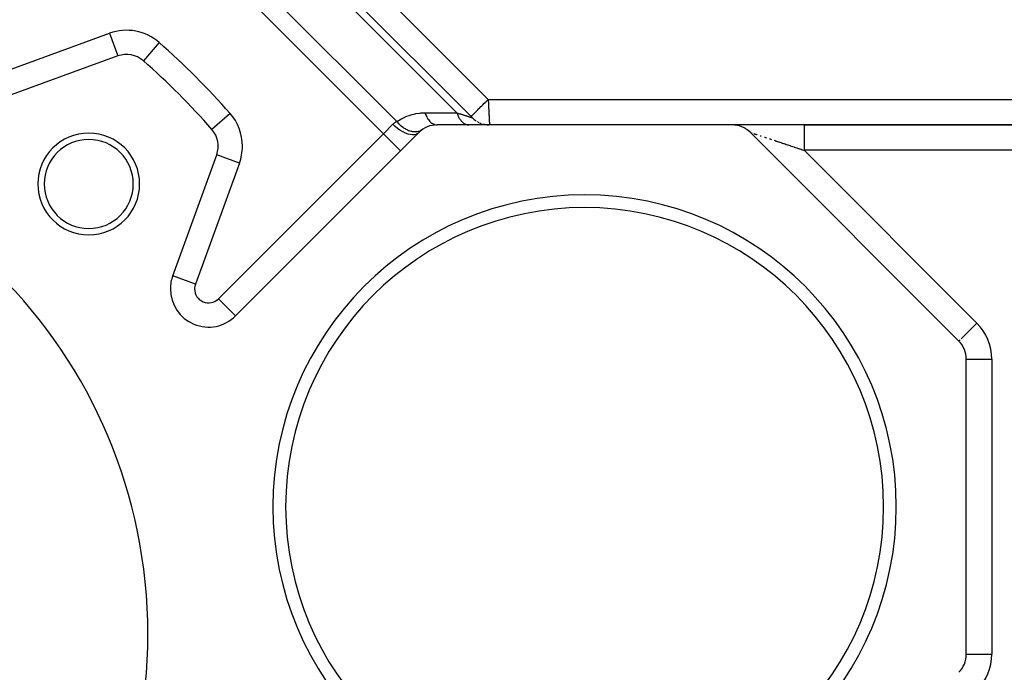
# Model space of a CAD drawing. Extents: x 24 to 1102, y -688 to 196.
# Drawn here: x 134 to 211, y -277 to -226 of the extents above; entities that cross this region are included whole.
import ezdxf

# ---------------------------------------------------------------- set-up
doc = ezdxf.new("R2010")
doc.units = 0
doc.linetypes.add('DASHED', pattern=[11.05, 8.7, -2.35])
doc.layers.get('0').update_dxf_attribs({"linetype": 'CONTINUOUS'})
doc.layers.add('NEVIDI', color=4, linetype='DASHED')

msp = doc.modelspace()

# ---------------------------------------------------------------- linework, layer by layer
at = {"color": 2}
for p, q in [((144.585786, -208.537237), (169.50952, -233.46097)), ((144.585786, -208.537237), (169.50952, -233.46097)), ((141.641012, -228.604298), (126.328786, -234.177493)), ((141.640294, -228.602325), (141.641012, -228.604298)), ((189.928323, -234.017467), (166.732364, -234.017467)), ((189.961851, -234.017467), (189.928323, -234.017467)), ((195.585178, -234.017467), (189.95983, -234.017467)), ((190.354194, -234.017467), (190.294555, -234.017467)), ((190.599881, -234.017467), (190.525052, -234.017467)), ((190.742521, -234.017467), (190.660336, -234.017467)), ((190.897887, -234.017467), (190.808567, -234.017467)), ((191.636367, -234.017467), (191.521608, -234.017467)), ((191.847792, -234.017467), (191.727093, -234.017467)), ((191.957219, -234.017467), (191.942849, -234.017467)), ((192.069015, -234.017467), (192.05434, -234.017467)), ((213.926187, -234.017467), (195.585178, -234.017467)), ((195.585178, -234.017467), (213.926187, -234.017467)), ((165.31815, -234.603254), (150.894867, -249.026537)), ((207.744557, -251.005274), (191.342537, -234.603254)), ((149.533784, -235.692415), (149.534941, -235.692415)), ((149.535879, -235.692415), (149.533784, -235.692415)), ((145.954469, -245.879156), (149.413169, -236.376455)), ((145.956438, -245.879873), (145.954469, -245.879156)), ((145.775642, -246.905217), (145.773547, -246.905217)), ((208.330344, -275.615447), (208.330344, -252.419488)), ((208.330344, -252.419488), (208.33156, -252.419488))]:
    msp.add_line(p, q, dxfattribs=at)
for centre, radius, start, end in [((142.325052, -230.483683), 2, 48.64086, 110), ((104, -274.017467), 60, 41.35914, 48.64086), ((170.853023, -232.117467), 1.9, 225, 236.997916), ((104, -274.017467), 40, 0, 180), ((147.533784, -235.692415), 2, 340, 41.35914), ((166.732364, -236.017467), 2, 90, 135), ((166.732364, -236.017467), 2, 124.648737, 129.997443), ((170.853023, -232.117467), 1.9, 240.013064, 243.997972), ((170.853023, -232.117467), 1.9, 245.762266, 250.080941), ((170.853023, -232.117467), 1.9, 253.248851, 257.015205), ((170.853023, -232.117467), 1.9, 257.58301, 261.74975), ((170.853023, -232.117467), 1.9, 264.746316, 268.758537), ((189.928323, -236.017467), 2, 45, 90), ((139.355339, -238.662128), 4, 0, 180), ((139.355339, -238.662128), 3.5, 0, 180), ((166.732364, -236.017467), 2, 130.660664, 134.999921), ((139.355339, -238.662128), 4, 180, 360), ((139.355339, -238.662128), 3.5, 180, 360), ((178.330344, -264.017467), 24.5, 0, 180), ((178.330344, -264.017467), 23.5, 0, 180), ((148.773547, -246.905217), 3, 160, 180), ((148.773547, -246.905217), 3, 180, 315), ((206.330344, -252.419488), 2, 0, 45), ((178.330344, -264.017467), 24.5, 180, 360), ((178.330344, -264.017467), 23.5, 180, 360), ((104, -274.017467), 40, 180, 360), ((206.330344, -275.615447), 2, 315, 360)]:
    msp.add_arc(centre, radius, start, end, dxfattribs=at)
at = {"layer": 'NEVIDI', "color": 7, "linetype": 'CONTINUOUS'}
for p, q in [((146, -207.264444), (170.753023, -232.017467)), ((168.28759, -233.067467), (143.828427, -208.608304)), ((162.520154, -234.714245), (138.171573, -210.365664)), ((140, -210.194091), (163.565035, -233.759126)), ((125.678947, -232.392077), (140.991174, -226.818882)), ((140.991174, -226.818882), (141.640294, -228.602325)), ((144.902082, -227.556411), (143.647993, -228.980942)), ((170.526155, -232.244335), (170.596838, -232.173652)), ((170.596838, -232.173652), (170.677339, -232.093151)), ((170.677339, -232.093151), (170.704548, -232.065942)), ((170.704548, -232.065942), (170.753023, -232.017467)), ((170.753023, -232.017467), (213.829813, -232.017467)), ((170.753023, -232.017467), (170.755632, -232.069624)), ((170.755632, -232.069624), (170.756196, -232.080902)), ((170.756196, -232.080902), (170.758661, -232.130179)), ((170.758661, -232.130179), (170.759965, -232.156251)), ((170.759965, -232.156251), (170.760529, -232.167535)), ((170.760529, -232.167535), (170.764288, -232.242713)), ((169.803023, -232.967467), (169.882591, -232.8879)), ((169.882591, -232.8879), (169.900545, -232.869946)), ((169.900545, -232.869946), (169.938219, -232.832271)), ((169.938219, -232.832271), (170.026951, -232.74354)), ((170.026951, -232.74354), (170.037983, -232.732507)), ((170.037983, -232.732507), (170.087978, -232.682512)), ((170.087978, -232.682512), (170.183941, -232.586549)), ((170.183941, -232.586549), (170.186895, -232.583596)), ((170.186895, -232.583596), (170.249619, -232.520872)), ((170.249619, -232.520872), (170.344758, -232.425732)), ((170.344758, -232.425732), (170.3515, -232.41899)), ((170.3515, -232.41899), (170.420248, -232.350243)), ((170.420248, -232.350243), (170.509059, -232.261431)), ((170.509059, -232.261431), (170.526155, -232.244335)), ((170.764288, -232.242713), (170.76485, -232.25396)), ((170.76485, -232.25396), (170.768586, -232.328687)), ((170.768586, -232.328687), (170.769142, -232.339814)), ((170.769142, -232.339814), (170.771182, -232.38061)), ((170.771182, -232.38061), (170.772854, -232.414063)), ((170.772854, -232.414063), (170.773408, -232.425142)), ((170.773408, -232.425142), (170.777087, -232.49874)), ((170.777087, -232.49874), (170.777634, -232.509693)), ((170.777634, -232.509693), (170.781274, -232.582513)), ((170.781274, -232.582513), (170.781814, -232.593303)), ((170.781814, -232.593303), (170.783414, -232.625314)), ((170.783414, -232.625314), (170.785408, -232.665197)), ((170.785408, -232.665197), (170.785942, -232.675881)), ((170.785942, -232.675881), (170.78948, -232.746636)), ((170.78948, -232.746636), (170.790004, -232.757111)), ((170.790004, -232.757111), (170.793486, -232.826746)), ((170.793486, -232.826746), (170.794002, -232.837076)), ((170.794002, -232.837076), (170.795163, -232.860282)), ((170.795163, -232.860282), (170.797415, -232.905317)), ((170.797415, -232.905317), (170.797921, -232.91543)), ((170.797921, -232.91543), (170.801259, -232.98218)), ((150.461056, -233.115386), (149.036525, -234.369474)), ((163.5829, -233.746857), (163.88398, -233.560692)), ((163.88398, -233.560692), (163.925693, -233.537777)), ((163.925693, -233.537777), (164.244341, -233.383546)), ((164.244341, -233.383546), (164.287965, -233.365139)), ((164.287965, -233.365139), (164.621005, -233.244398)), ((164.621005, -233.244398), (164.666653, -233.230465)), ((164.666653, -233.230465), (165.009977, -233.144717)), ((165.009977, -233.144717), (165.056644, -233.135584)), ((165.056644, -233.135584), (165.407139, -233.085559)), ((165.407139, -233.085559), (165.454324, -233.081289)), ((165.454324, -233.081289), (165.782364, -233.067467)), ((165.782363, -233.067467), (165.828896, -233.195045)), ((165.782364, -233.067467), (168.28759, -233.067467)), ((165.828896, -233.195045), (165.832853, -233.204929)), ((165.832853, -233.204929), (165.835006, -233.210251)), ((165.835006, -233.210251), (165.89361, -233.34197)), ((165.89361, -233.34197), (165.898096, -233.351133)), ((165.898096, -233.351133), (165.92004, -233.394321)), ((165.92004, -233.394321), (165.966241, -233.477306)), ((165.966241, -233.477306), (165.971225, -233.485676)), ((165.971225, -233.485676), (166.017508, -233.558608)), ((166.017508, -233.558608), (166.046134, -233.599757)), ((166.046134, -233.599757), (166.051567, -233.607252)), ((166.051567, -233.607252), (166.126003, -233.700797)), ((166.126003, -233.700797), (166.132513, -233.708222)), ((166.132513, -233.708222), (166.138336, -233.714765)), ((166.138336, -233.714765), (166.224561, -233.801623)), ((168.28759, -233.067467), (168.346096, -233.086327)), ((168.28759, -233.067467), (168.303791, -233.114491)), ((168.303791, -233.114491), (168.340225, -233.210265)), ((168.340225, -233.210265), (168.361562, -233.261025)), ((168.346096, -233.086327), (168.353252, -233.088633)), ((168.353252, -233.088633), (168.427779, -233.112644)), ((168.361562, -233.261025), (168.388868, -233.321217)), ((168.388868, -233.321217), (168.425254, -233.394311)), ((168.425254, -233.394311), (168.457462, -233.453207)), ((168.427779, -233.112644), (168.434611, -233.114844)), ((168.434611, -233.114844), (168.437841, -233.115885)), ((168.437841, -233.115885), (168.506797, -233.13809)), ((168.457462, -233.453207), (168.489243, -233.506686)), ((168.489243, -233.506686), (168.522757, -233.558662)), ((168.506797, -233.13809), (168.513509, -233.140251)), ((168.513509, -233.140251), (168.583241, -233.1627)), ((168.522757, -233.558662), (168.567296, -233.621501)), ((168.567296, -233.621501), (168.60285, -233.667085)), ((168.583241, -233.1627), (168.589725, -233.164786)), ((168.589725, -233.164786), (168.65708, -233.186467)), ((168.60285, -233.667085), (168.631212, -233.700792)), ((168.631212, -233.700792), (168.689108, -233.762916)), ((168.65708, -233.186467), (168.663301, -233.18847)), ((168.663301, -233.18847), (168.728117, -233.209333)), ((168.728117, -233.209333), (168.734113, -233.211263)), ((168.734113, -233.211263), (168.754936, -233.217966)), ((168.754936, -233.217966), (168.796359, -233.231302)), ((168.796359, -233.231302), (168.802121, -233.233157)), ((168.802121, -233.233157), (168.861772, -233.252363)), ((168.861772, -233.252363), (168.867294, -233.254141)), ((168.867294, -233.254141), (168.92435, -233.272515)), ((168.92435, -233.272515), (168.929614, -233.274211)), ((168.929614, -233.274211), (168.98401, -233.291731)), ((168.98401, -233.291731), (168.988893, -233.293304)), ((168.988893, -233.293304), (169.021201, -233.303711)), ((169.021201, -233.303711), (169.040608, -233.309962)), ((169.040608, -233.309962), (169.045349, -233.311489)), ((169.045349, -233.311489), (169.094152, -233.327207)), ((169.094152, -233.327207), (169.098632, -233.32865)), ((169.098632, -233.32865), (169.144614, -233.343458)), ((169.144614, -233.343458), (169.148827, -233.344815)), ((169.148827, -233.344815), (169.19195, -233.358701)), ((169.19195, -233.358701), (169.195893, -233.359971)), ((169.195893, -233.359971), (169.232367, -233.371717)), ((169.232367, -233.371717), (169.236137, -233.372931)), ((169.236137, -233.372931), (169.239802, -233.374111)), ((169.239802, -233.374111), (169.277098, -233.386122)), ((169.277098, -233.386122), (169.280476, -233.38721)), ((169.280476, -233.38721), (169.314831, -233.398273)), ((169.314831, -233.398273), (169.317937, -233.399274)), ((169.317937, -233.399274), (169.3493, -233.409373)), ((169.3493, -233.409373), (169.352106, -233.410277)), ((169.352106, -233.410277), (169.3805, -233.419421)), ((169.3805, -233.419421), (169.383032, -233.420236)), ((169.383032, -233.420236), (169.385605, -233.421065)), ((169.385605, -233.421065), (169.408327, -233.428383)), ((169.408327, -233.428383), (169.410576, -233.429107)), ((169.40952, -233.36097), (169.412213, -233.358277)), ((169.410576, -233.429107), (169.432833, -233.436274)), ((169.412213, -233.358277), (169.418627, -233.351863)), ((169.418627, -233.351863), (169.420199, -233.350291)), ((169.420199, -233.350291), (169.435522, -233.334968)), ((169.432833, -233.436274), (169.434795, -233.436906)), ((169.434795, -233.436906), (169.453972, -233.44308)), ((169.435522, -233.334968), (169.451364, -233.319127)), ((169.451364, -233.319127), (169.452105, -233.318385)), ((169.452105, -233.318385), (169.482343, -233.288147)), ((169.453972, -233.44308), (169.455636, -233.443616)), ((169.455636, -233.443616), (169.471729, -233.448798)), ((169.471729, -233.448798), (169.4731, -233.44924)), ((169.4731, -233.44924), (169.478431, -233.450957)), ((169.478431, -233.450957), (169.486092, -233.453425)), ((169.482343, -233.288147), (169.504675, -233.265816)), ((169.486092, -233.453425), (169.487171, -233.453773)), ((169.487171, -233.453773), (169.497047, -233.456955)), ((169.497047, -233.456955), (169.497833, -233.457209)), ((169.497833, -233.457209), (169.504583, -233.459385)), ((169.504583, -233.459385), (169.505073, -233.459543)), ((169.504675, -233.265816), (169.507412, -233.263078)), ((169.505073, -233.459543), (169.508691, -233.460707)), ((169.507412, -233.263078), (169.551919, -233.218572)), ((169.508691, -233.460707), (169.508884, -233.460769)), ((169.508884, -233.460769), (169.50952, -233.46097)), ((169.551919, -233.218572), (169.577084, -233.193406)), ((169.577084, -233.193406), (169.585673, -233.184818)), ((169.585673, -233.184818), (169.64277, -233.127721)), ((169.64277, -233.127721), (169.668187, -233.102303)), ((169.668187, -233.102303), (169.6848, -233.08569)), ((169.6848, -233.08569), (169.753712, -233.016778)), ((169.753712, -233.016778), (169.776631, -232.993859)), ((169.776631, -232.993859), (169.803023, -232.967467)), ((170.801259, -232.98218), (170.801753, -232.992073)), ((170.801753, -232.992073), (170.805016, -233.057338)), ((170.805016, -233.057338), (170.805498, -233.066975)), ((170.805498, -233.066975), (170.806246, -233.081924)), ((170.806246, -233.081924), (170.808672, -233.130467)), ((170.808672, -233.130467), (170.809131, -233.139644)), ((170.809131, -233.139644), (170.81222, -233.201421)), ((170.81222, -233.201421), (170.812673, -233.210495)), ((170.812673, -233.210495), (170.815661, -233.270253)), ((170.815661, -233.270253), (170.816099, -233.279)), ((170.816099, -233.279), (170.816474, -233.286495)), ((170.816474, -233.286495), (170.818983, -233.336689)), ((170.818983, -233.336689), (170.819407, -233.34516)), ((170.819407, -233.34516), (170.82218, -233.400603)), ((170.82218, -233.400603), (170.822588, -233.408766)), ((170.822588, -233.408766), (170.82525, -233.462004)), ((170.82525, -233.462004), (170.825634, -233.469688)), ((170.825634, -233.469688), (170.825696, -233.470935)), ((170.825696, -233.470935), (170.828184, -233.520685)), ((170.828184, -233.520685), (170.828547, -233.52795)), ((170.828547, -233.52795), (170.830975, -233.576519)), ((170.830975, -233.576519), (170.83132, -233.583424)), ((170.83132, -233.583424), (170.83362, -233.62941)), ((170.83362, -233.62941), (170.833767, -233.63235)), ((170.833767, -233.63235), (170.833945, -233.635911)), ((170.833945, -233.635911), (170.836112, -233.679237)), ((170.836112, -233.679237), (170.836418, -233.685356)), ((170.836418, -233.685356), (170.838447, -233.725937)), ((162.520154, -234.714245), (163.266048, -233.96835)), ((163.266048, -233.96835), (163.270301, -233.964122)), ((163.266048, -233.96835), (163.423563, -234.116649)), ((163.270301, -233.964122), (163.290789, -233.944408)), ((163.290789, -233.944408), (163.320896, -233.917306)), ((163.320896, -233.917306), (163.328593, -233.91071)), ((163.328593, -233.91071), (163.380763, -233.869272)), ((163.380763, -233.869272), (163.388576, -233.863522)), ((163.388576, -233.863522), (163.442274, -233.826889)), ((163.423563, -234.116649), (163.427102, -234.119782)), ((163.427102, -234.119782), (163.437274, -234.128736)), ((163.437274, -234.128736), (163.618087, -234.276891)), ((163.442274, -233.826889), (163.447603, -233.823511)), ((163.447603, -233.823511), (163.450308, -233.821813)), ((163.450308, -233.821813), (163.504998, -233.789771)), ((163.504998, -233.789771), (163.51311, -233.785369)), ((163.51311, -233.785369), (163.565035, -233.759126)), ((163.565028, -233.759122), (163.691226, -233.900143)), ((163.565035, -233.759126), (163.5829, -233.746857)), ((163.618087, -234.276891), (163.62081, -234.27897)), ((163.62081, -234.27897), (163.631395, -234.287006)), ((163.631395, -234.287006), (163.818809, -234.418662)), ((163.691226, -233.900143), (163.699838, -233.909054)), ((163.699838, -233.909054), (163.714461, -233.923993)), ((163.714461, -233.923993), (163.725883, -233.935496)), ((163.725883, -233.935496), (163.856885, -234.057676)), ((163.818809, -234.418662), (163.820996, -234.420082)), ((163.820996, -234.420082), (163.832004, -234.427189)), ((163.832004, -234.427189), (164.022546, -234.539708)), ((163.856885, -234.057676), (163.86611, -234.065643)), ((163.86611, -234.065643), (163.897399, -234.092079)), ((163.897399, -234.092079), (163.90963, -234.102171)), ((163.90963, -234.102171), (164.032395, -234.196294)), ((164.032395, -234.196294), (164.042092, -234.203192)), ((164.042092, -234.203192), (164.091401, -234.237107)), ((164.091401, -234.237107), (164.104259, -234.245635)), ((164.104259, -234.245635), (164.215175, -234.313971)), ((164.215175, -234.313971), (164.225165, -234.319675)), ((164.225165, -234.319675), (164.293033, -234.356505)), ((164.293033, -234.356505), (164.306271, -234.363301)), ((164.306271, -234.363301), (164.402541, -234.408982)), ((164.402541, -234.408982), (164.412712, -234.413427)), ((164.412712, -234.413427), (164.498636, -234.448104)), ((164.498636, -234.448104), (164.512038, -234.453051)), ((164.512038, -234.453051), (164.591619, -234.479851)), ((164.591619, -234.479851), (164.60178, -234.482956)), ((164.60178, -234.482956), (164.704537, -234.510277)), ((165.31702, -234.503679), (165.458413, -234.450616)), ((165.458413, -234.450616), (165.463977, -234.447995)), ((165.463977, -234.447995), (165.468955, -234.445613)), ((165.468955, -234.445613), (165.471969, -234.444153)), ((165.471969, -234.444153), (165.595277, -234.372161)), ((166.224561, -233.801623), (166.230728, -233.807157)), ((166.230728, -233.807157), (166.243869, -233.818664)), ((166.243869, -233.818664), (166.321441, -233.879097)), ((166.321441, -233.879097), (166.327868, -233.883555)), ((166.327868, -233.883555), (166.369257, -233.910343)), ((166.369257, -233.910343), (166.422159, -233.939913)), ((166.422159, -233.939913), (166.428827, -233.94328)), ((166.428827, -233.94328), (166.500094, -233.974379)), ((166.500094, -233.974379), (166.525845, -233.983478)), ((166.525845, -233.983478), (166.532663, -233.985701)), ((166.532663, -233.985701), (166.631474, -234.009395)), ((166.631474, -234.009395), (166.634642, -234.009894)), ((166.634642, -234.009894), (166.638386, -234.010464)), ((166.638386, -234.010464), (166.732362, -234.017467)), ((168.689108, -233.762916), (168.727962, -233.799977)), ((168.727962, -233.799977), (168.749049, -233.818638)), ((168.749049, -233.818638), (168.820721, -233.874926)), ((168.820721, -233.874926), (168.861902, -233.902566)), ((168.861902, -233.902566), (168.87441, -233.910314)), ((168.87441, -233.910314), (168.959786, -233.95553)), ((168.959786, -233.95553), (169.002741, -233.973414)), ((169.002741, -233.973414), (169.005337, -233.974394)), ((169.005337, -233.974394), (169.103826, -234.003288)), ((169.103826, -234.003288), (169.139875, -234.009914)), ((169.139875, -234.009914), (169.147833, -234.011096)), ((169.147833, -234.011096), (169.23759, -234.017467)), ((170.838447, -233.725937), (170.838732, -233.731647)), ((170.838732, -233.731647), (170.840549, -233.767983)), ((170.840549, -233.767983), (170.840621, -233.769424)), ((170.840621, -233.769424), (170.840885, -233.774724)), ((170.840885, -233.774724), (170.842628, -233.809615)), ((170.842628, -233.809615), (170.842872, -233.81449)), ((170.842872, -233.81449), (170.844468, -233.846434)), ((170.844468, -233.846434), (170.84469, -233.850887)), ((170.84469, -233.850887), (170.845938, -233.875854)), ((170.845938, -233.875854), (170.846134, -233.87978)), ((170.846134, -233.87978), (170.846339, -233.883874)), ((170.846339, -233.883874), (170.847628, -233.909666)), ((170.847628, -233.909666), (170.84781, -233.913299)), ((170.84781, -233.913299), (170.848946, -233.935989)), ((170.848946, -233.935989), (170.849104, -233.93914)), ((170.849104, -233.93914), (170.849854, -233.954092)), ((170.849854, -233.954092), (170.850083, -233.958667)), ((170.850083, -233.958667), (170.850218, -233.961359)), ((170.850218, -233.961359), (170.85104, -233.977728)), ((170.85104, -233.977728), (170.851151, -233.97994)), ((170.851151, -233.97994), (170.851812, -233.993096)), ((170.851812, -233.993096), (170.851899, -233.994824)), ((170.851899, -233.994824), (170.852238, -234.001575)), ((170.852238, -234.001575), (170.852398, -234.004746)), ((170.852398, -234.004746), (170.852458, -234.005959)), ((170.852458, -234.005959), (170.852792, -234.012642)), ((170.852792, -234.012642), (170.852829, -234.013381)), ((170.852829, -234.013381), (170.852995, -234.016786)), ((195.585178, -234.017467), (195.585178, -234.022856)), ((195.585178, -234.022856), (195.585178, -234.03099)), ((195.585178, -234.03099), (195.585178, -234.03336)), ((195.585178, -234.03336), (195.585178, -234.060118)), ((195.585178, -234.060118), (195.585178, -234.079671)), ((195.585178, -234.079671), (195.585178, -234.080843)), ((195.585178, -234.080843), (195.585178, -234.132447)), ((195.585178, -234.132447), (195.585178, -234.159081)), ((195.585178, -234.159081), (195.585178, -234.162861)), ((195.585178, -234.162861), (195.585178, -234.238293)), ((195.585178, -234.238293), (195.585178, -234.266952)), ((195.585178, -234.266952), (195.585178, -234.279153)), ((195.585178, -234.279153), (195.585178, -234.375789)), ((195.585178, -234.375789), (195.585178, -234.402585)), ((195.585178, -234.402585), (195.585178, -234.426531)), ((195.585178, -234.426531), (195.585178, -234.542681)), ((149.551364, -247.683034), (162.520154, -234.714245)), ((162.520154, -234.714245), (163.863657, -236.057747)), ((164.022546, -234.539708), (164.023946, -234.540461)), ((164.023946, -234.540461), (164.034835, -234.546287)), ((164.034835, -234.546287), (164.225225, -234.637616)), ((164.225225, -234.637616), (164.226013, -234.637952)), ((164.226013, -234.637952), (164.236975, -234.64259)), ((164.236975, -234.64259), (164.423589, -234.710812)), ((164.423589, -234.710812), (164.434018, -234.714004)), ((164.434018, -234.714004), (164.613139, -234.757725)), ((164.613139, -234.757725), (164.613691, -234.757826)), ((164.613691, -234.757826), (164.623051, -234.759498)), ((164.623051, -234.759498), (164.791279, -234.777867)), ((164.704537, -234.510277), (164.717844, -234.51327)), ((164.717844, -234.51327), (164.779503, -234.525485)), ((164.779503, -234.525485), (164.78954, -234.527213)), ((164.78954, -234.527213), (164.907042, -234.541906)), ((164.791279, -234.777867), (164.792452, -234.777911)), ((164.792452, -234.777911), (164.800474, -234.778182)), ((164.800474, -234.778182), (164.954827, -234.770877)), ((164.907042, -234.541906), (164.919799, -234.542873)), ((164.919799, -234.542873), (164.963459, -234.545223)), ((164.954827, -234.770877), (164.956498, -234.770654)), ((164.956498, -234.770654), (164.963162, -234.76973)), ((164.963162, -234.76973), (165.100837, -234.736874)), ((164.963459, -234.545223), (164.973178, -234.545542)), ((164.973178, -234.545542), (165.102496, -234.542414)), ((165.100837, -234.736874), (165.102703, -234.736223)), ((165.102496, -234.542414), (165.114823, -234.541371)), ((165.102703, -234.736223), (165.108146, -234.734289)), ((165.108146, -234.734289), (165.226627, -234.676536)), ((165.114823, -234.541371), (165.140561, -234.538757)), ((165.140561, -234.538757), (165.14986, -234.537665)), ((165.14986, -234.537665), (165.287426, -234.511787)), ((165.226627, -234.676536), (165.228762, -234.675169)), ((165.228762, -234.675169), (165.232785, -234.672557)), ((165.232785, -234.672557), (165.318152, -234.603252)), ((165.287426, -234.511787), (165.29887, -234.508765)), ((165.29887, -234.508765), (165.30833, -234.506159)), ((165.30833, -234.506159), (165.31702, -234.503679)), ((191.376272, -234.614491), (191.381489, -234.616233)), ((191.381489, -234.616233), (191.383218, -234.616811)), ((191.476937, -234.648063), (191.488444, -234.651897)), ((191.488444, -234.651897), (191.491767, -234.653004)), ((191.64305, -234.703425), (191.66184, -234.709689)), ((191.66184, -234.709689), (191.666683, -234.711303)), ((191.666683, -234.711303), (191.704256, -234.723828)), ((191.704256, -234.723828), (191.709408, -234.725545)), ((191.709408, -234.725545), (191.749175, -234.738801)), ((191.749175, -234.738801), (191.754603, -234.74061)), ((191.754603, -234.74061), (191.796595, -234.754607)), ((191.796595, -234.754607), (191.802317, -234.756514)), ((191.802317, -234.756514), (191.846504, -234.771243)), ((191.846504, -234.771243), (191.852519, -234.773248)), ((191.852519, -234.773248), (191.871689, -234.779639)), ((191.871689, -234.779639), (191.898808, -234.78868)), ((191.898808, -234.78868), (191.905121, -234.790784)), ((192.131673, -234.866303), (192.139043, -234.868759)), ((192.139043, -234.868759), (192.1595, -234.875578)), ((192.1595, -234.875578), (192.195564, -234.887598)), ((192.195564, -234.887598), (192.203209, -234.890146)), ((192.472767, -234.980002), (192.481389, -234.982877)), ((192.481389, -234.982877), (192.501832, -234.989691)), ((192.501832, -234.989691), (192.547171, -235.004805)), ((192.547171, -235.004805), (192.556037, -235.007761)), ((192.556037, -235.007761), (192.623634, -235.030293)), ((192.623634, -235.030293), (192.632742, -235.033328)), ((192.864308, -235.11051), (192.874118, -235.11378)), ((192.874118, -235.11378), (192.893278, -235.120166)), ((192.893278, -235.120166), (192.948159, -235.138459)), ((192.948159, -235.138459), (192.95812, -235.14178)), ((192.95812, -235.14178), (193.033659, -235.166961)), ((193.220162, -235.229147), (193.299989, -235.255766)), ((193.299989, -235.255766), (193.310693, -235.259335)), ((193.310693, -235.259335), (193.327293, -235.264871)), ((193.327293, -235.264871), (193.391897, -235.286413)), ((195.585178, -234.542681), (195.585178, -234.564)), ((195.585178, -234.564), (195.585178, -234.602202)), ((195.585178, -234.602202), (195.585178, -234.735704)), ((195.585178, -234.735704), (195.585178, -234.748439)), ((195.585178, -234.748439), (195.585178, -234.803096)), ((195.585178, -234.803096), (195.585178, -234.952006)), ((195.585178, -234.952006), (195.585178, -234.95301)), ((195.585178, -234.95301), (195.585178, -235.025646)), ((195.585178, -235.025646), (195.585178, -235.174651)), ((195.585178, -235.174651), (195.585178, -235.187009)), ((195.585178, -235.187009), (195.585178, -235.265879)), ((195.585178, -235.265879), (195.585178, -235.409619)), ((193.391897, -235.286413), (193.40275, -235.290032)), ((193.40275, -235.290032), (193.485217, -235.317529)), ((193.485217, -235.317529), (193.496233, -235.321202)), ((193.496233, -235.321202), (193.579738, -235.349042)), ((193.579738, -235.349042), (193.590945, -235.352778)), ((193.590945, -235.352778), (193.675625, -235.381006)), ((193.675625, -235.381006), (193.686982, -235.384792)), ((193.686982, -235.384792), (193.772802, -235.413396)), ((193.772802, -235.413396), (193.784328, -235.417238)), ((193.784328, -235.417238), (193.797396, -235.421593)), ((193.797396, -235.421593), (193.871222, -235.446196)), ((193.871222, -235.446196), (193.882816, -235.45006)), ((193.882816, -235.45006), (193.97057, -235.479301)), ((193.97057, -235.479301), (193.982313, -235.483214)), ((193.982313, -235.483214), (194.071025, -235.512771)), ((194.071025, -235.512771), (194.082865, -235.516715)), ((194.082865, -235.516715), (194.172487, -235.546572)), ((194.172487, -235.546572), (194.184443, -235.550555)), ((194.184443, -235.550555), (194.274836, -235.580666)), ((194.274836, -235.580666), (194.28694, -235.584698)), ((194.28694, -235.584698), (194.295643, -235.587597)), ((194.295643, -235.587597), (194.377989, -235.615027)), ((194.377989, -235.615027), (194.390173, -235.619085)), ((194.390173, -235.619085), (194.482026, -235.64968)), ((194.482026, -235.64968), (194.494276, -235.653761)), ((194.494276, -235.653761), (194.586777, -235.684573)), ((194.586777, -235.684573), (194.599088, -235.688674)), ((194.599088, -235.688674), (194.692035, -235.719636)), ((194.692035, -235.719636), (194.70447, -235.723778)), ((194.70447, -235.723778), (194.797933, -235.754916)), ((194.797933, -235.754916), (194.810509, -235.759106)), ((194.810509, -235.759106), (194.814782, -235.76053)), ((194.814782, -235.76053), (194.904467, -235.790413)), ((194.904467, -235.790413), (194.91699, -235.794586)), ((194.91699, -235.794586), (195.011383, -235.826044)), ((195.011383, -235.826044), (195.023945, -235.830231)), ((195.023945, -235.830231), (195.118669, -235.861808)), ((195.118669, -235.861808), (195.13124, -235.865999)), ((195.13124, -235.865999), (195.226261, -235.897684)), ((195.226261, -235.897684), (195.238903, -235.9019)), ((195.238903, -235.9019), (195.334048, -235.933638)), ((195.334048, -235.933638), (195.345956, -235.937611)), ((195.345956, -235.937611), (195.346911, -235.93793)), ((195.346911, -235.93793), (195.442104, -235.969697)), ((195.442104, -235.969697), (195.454795, -235.973933)), ((195.454795, -235.973933), (195.550378, -236.005845)), ((195.550378, -236.005845), (195.563098, -236.010093)), ((195.563098, -236.010093), (195.585178, -236.017467)), ((195.585178, -235.409619), (195.585178, -235.43672)), ((195.585178, -235.43672), (195.585178, -235.519523)), ((195.585178, -235.519523), (195.585178, -235.654324)), ((195.585178, -235.654324), (195.585178, -235.696808)), ((195.585178, -235.696808), (195.585178, -235.782046)), ((195.585178, -235.782046), (195.585178, -235.904755)), ((195.585178, -235.904755), (195.585178, -235.962869)), ((195.585178, -235.962869), (195.585178, -236.017467)), ((195.585178, -236.017467), (209.158771, -249.59106)), ((213.926187, -236.017467), (195.585178, -236.017467)), ((151.198585, -237.026293), (149.413169, -236.376455)), ((151.198585, -237.026293), (147.739885, -246.528994)), ((147.739885, -246.528994), (145.956438, -245.879873)), ((149.551364, -247.683034), (150.894867, -249.026537)), ((207.920969, -250.828862), (209.158771, -249.59106)), ((207.745418, -251.004414), (207.844693, -250.905139)), ((208.33156, -252.419488), (210.330344, -252.419488)), ((210.330344, -252.419488), (210.330344, -275.615447)), ((208.330561, -275.615447), (210.330344, -275.615447))]:
    msp.add_line(p, q, dxfattribs=at)
for centre, radius, start, end in [((142.325052, -230.483683), 3.9, 48.64086, 110), ((104, -274.017467), 61.9, 41.35914, 48.64086), ((147.533784, -235.692415), 3.9, 0, 41.35914), ((147.533784, -235.692415), 3.9, 340, 360), ((148.773547, -246.905217), 1.1, 160, 180), ((148.773547, -246.905217), 1.1, 180, 315), ((206.330344, -252.419488), 4, 0, 45), ((206.330344, -275.615447), 4, 315, 360)]:
    msp.add_arc(centre, radius, start, end, dxfattribs=at)

doc.saveas('drawing.dxf')
